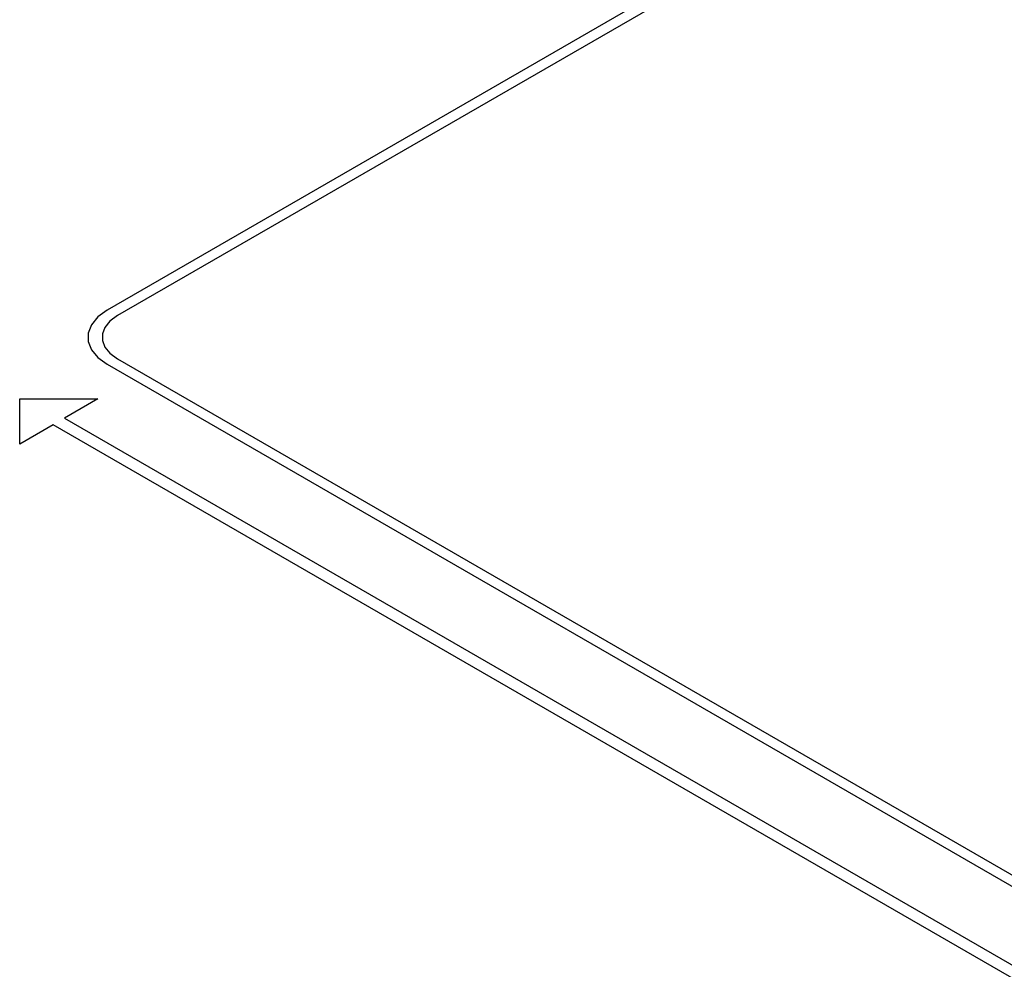
# Model space of a CAD drawing. Units: millimetres. Extents: x 10 to 660, y 9 to 379.
# Drawn here: x 25 to 121, y 102 to 194 of the extents above; entities that cross this region are included whole.
import ezdxf

# ---------------------------------------------------------------- set-up
doc = ezdxf.new("R2010")
doc.units = ezdxf.units.MM
doc.header["$MEASUREMENT"] = 0
doc.layers.get('0').update_dxf_attribs({"lineweight": 0})

msp = doc.modelspace()

# ---------------------------------------------------------------- linework, layer by layer
at = {"color": 134, "lineweight": 25, "true_color": 0x1bb194}
for p, q in [((402.115, 378.376), (33.778, 165.717)), ((403.028, 377.785), (34.802, 165.19)), ((33.778, 165.717), (32.875, 165.06)), ((32.875, 165.06), (32.257, 164.305)), ((34.047, 164.64), (33.561, 164.047)), ((34.802, 165.19), (34.047, 164.64)), ((32.257, 164.305), (31.948, 163.502)), ((31.948, 163.502), (31.948, 162.684)), ((33.561, 164.047), (33.317, 163.416)), ((31.948, 162.684), (32.257, 161.882)), ((33.317, 163.416), (33.317, 162.771)), ((33.317, 162.771), (33.561, 162.14)), ((32.257, 161.882), (32.876, 161.126)), ((33.561, 162.14), (34.047, 161.546)), ((34.047, 161.546), (34.802, 160.997)), ((32.876, 161.126), (33.777, 160.47)), ((34.802, 160.997), (268.684, 25.965)), ((33.777, 160.47), (267.771, 25.373)), ((25.297, 152.723), (25.293, 157.106)), ((25.293, 157.106), (32.881, 157.105)), ((25.297, 152.723), (25.293, 157.106)), ((25.293, 157.106), (32.881, 157.105)), ((32.881, 157.105), (29.638, 155.228)), ((32.881, 157.105), (29.638, 155.228)), ((29.638, 155.228), (259.603, 22.448)), ((29.638, 155.228), (259.603, 22.448)), ((28.545, 154.597), (25.297, 152.723)), ((28.545, 154.597), (25.297, 152.723)), ((258.514, 21.824), (28.545, 154.597)), ((258.514, 21.824), (28.545, 154.597))]:
    msp.add_line(p, q, dxfattribs=at)

doc.saveas('drawing.dxf')
